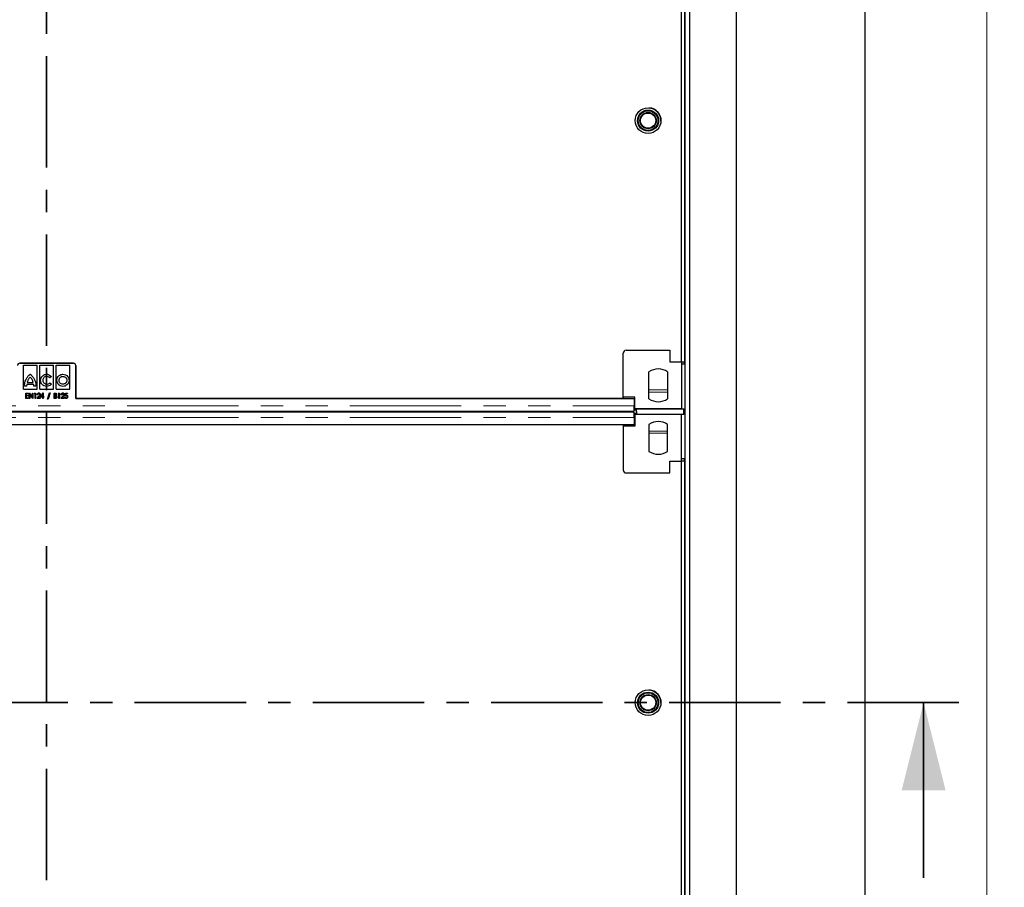
# Model space of a CAD drawing. Units: millimetres. Extents: x 0 to 420, y 0 to 297.
# Drawn here: x 111 to 168, y 102 to 152 of the extents above; entities that cross this region are included whole.
import ezdxf

# ---------------------------------------------------------------- set-up
doc = ezdxf.new("R2010")
doc.units = ezdxf.units.MM
doc.linetypes.add('CENTER', pattern=[10.16, 6.35, -1.27, 1.27, -1.27])
doc.linetypes.add('PHANTOM', pattern=[12.7, 6.35, -1.27, 1.27, -1.27, 1.27, -1.27])
doc.styles.add('SLDTEXTSTYLE0', font='TXT', dxfattribs={"width": 0.605})
doc.dimstyles.new('SLDDIMSTYLE0', dxfattribs={"dimtxt": 2.054655, "dimasz": 2, "dimexe": 0, "dimexo": 0.0625, "dimgap": 0.513664, "dimtad": 1, "dimlfac": 15, "dimrnd": 1e-09, "dimzin": 12, "dimdsep": 46, "dimtxsty": 'SLDTEXTSTYLE0', "dimsah": 1, "dimcen": 0.09, "dimadec": 0, "dimazin": 3, "dimtfac": 1, "dimtofl": 0, "dimtmove": 0, "dimatfit": 3, "dimfxl": 0, "dimfrac": 2, "dimtolj": 1, "dimtzin": 12, "dimarcsym": 0})

# ---------------------------------------------------------------- blocks, each defined once
blk = doc.blocks.new('_D_1')
at = {"color": 7, "linetype": 'Continuous', "lineweight": 0}
for p, q in [((160.652, 276.057), (167.599, 276.057)), ((166.599, 276.057), (166.599, 82.724)), ((160.652, 82.724), (167.599, 82.724))]:
    blk.add_line(p, q, dxfattribs=at)
at = {"color": 7, "linetype": 'Continuous', "lineweight": 18}
for points in [[(166.599, 276.057), (166.299, 274.057), (166.899, 274.057)], [(166.599, 82.724), (166.899, 84.724), (166.299, 84.724)]]:
    blk.add_solid(points, dxfattribs=at)
at = {"color": 7, "linetype": 'Continuous', "lineweight": 18, "insert": (163.871, 176.255), "char_height": 2.1167, "attachment_point": 1, "rotation": 90, "style": 'SLDTEXTSTYLE0'}
blk.add_mtext('2900', dxfattribs=at)

msp = doc.modelspace()

# ---------------------------------------------------------------- linework, layer by layer
at = {"color": 7, "linetype": 'CENTER', "lineweight": 35}
for p, q in [((112.98155, 281.94154), (112.98155, 77.73989)), ((164.99837, 112.99082), (60.19528, 112.99082))]:
    msp.add_line(p, q, dxfattribs=at)
at = {"color": 7, "linetype": 'Continuous', "lineweight": 25}
for p, q in [((159.65249, 276.05726), (159.65249, 82.72393)), ((152.31916, 93.39059), (152.31916, 265.39059)), ((149.38582, 262.39059), (149.38582, 96.39059)), ((149.65249, 262.39059), (149.65249, 96.39059)), ((149.19882, 132.42393), (149.19882, 159.95726)), ((149.36535, 159.95726), (149.36535, 132.42393)), ((146.03202, 133.09059), (148.53202, 133.09059)), ((148.53202, 133.09059), (148.53202, 132.42393)), ((145.86535, 130.42393), (145.86535, 132.92393)), ((111.45249, 132.34897), (114.51914, 132.34897)), ((114.51915, 132.34899), (111.4525, 132.34899)), ((111.66474, 130.87325), (111.66482, 132.24675)), ((111.66482, 132.24675), (112.44085, 132.24671)), ((112.44076, 130.87321), (112.44085, 132.24671)), ((112.59772, 130.8732), (112.59781, 132.2467)), ((112.59781, 132.2467), (113.37383, 132.24665)), ((113.37375, 130.87315), (113.37383, 132.24665)), ((113.53071, 130.87314), (113.53079, 132.24664)), ((113.53079, 132.24664), (114.30681, 132.2466)), ((114.30673, 130.8731), (114.30681, 132.2466)), ((114.65248, 130.34897), (114.65248, 132.21565)), ((114.65248, 132.21564), (114.65248, 130.34896)), ((114.65248, 132.21564), (114.65248, 130.34896)), ((148.53202, 132.42393), (149.19868, 132.42393)), ((149.19868, 132.42393), (149.19882, 132.42393)), ((149.19868, 132.42393), (149.19868, 129.75726)), ((149.19868, 132.42393), (149.36535, 132.42393)), ((149.36535, 132.29059), (149.19868, 132.29059)), ((149.36535, 132.29059), (149.36535, 132.42393)), ((113.25859, 131.5925), (113.16209, 131.51649)), ((147.33201, 130.32465), (147.33201, 131.85653)), ((148.39868, 131.85653), (148.39868, 130.32465)), ((111.66474, 130.87325), (112.44076, 130.87321)), ((111.84888, 131.05046), (111.73115, 131.05047)), ((112.24943, 131.13923), (111.86024, 131.13926)), ((111.88506, 131.26113), (112.22118, 131.26111)), ((112.37852, 131.05183), (112.25937, 131.05184)), ((112.59772, 130.8732), (113.37375, 130.87315)), ((113.16307, 131.23396), (113.2611, 131.15692)), ((113.53071, 130.87314), (114.30673, 130.8731)), ((111.8012, 130.64897), (111.9512, 130.64897)), ((111.8012, 130.34897), (111.8012, 130.64897)), ((111.9512, 130.34897), (111.8012, 130.34897)), ((111.82813, 130.6182), (111.82813, 130.52589)), ((111.9512, 130.6182), (111.82813, 130.6182)), ((111.82813, 130.52589), (111.9512, 130.52589)), ((111.82813, 130.49512), (111.82813, 130.37974)), ((111.9512, 130.49512), (111.82813, 130.49512)), ((111.82813, 130.37974), (111.9512, 130.37974)), ((111.9512, 130.64897), (111.9512, 130.6182)), ((111.9512, 130.52589), (111.9512, 130.49512)), ((111.9512, 130.37974), (111.9512, 130.34897)), ((111.99736, 130.64897), (112.00301, 130.64897)), ((111.99736, 130.34897), (111.99736, 130.64897)), ((112.02428, 130.34897), (111.99736, 130.34897)), ((112.00301, 130.64897), (112.17428, 130.42427)), ((112.02428, 130.57301), (112.02428, 130.34897)), ((112.19507, 130.34897), (112.02428, 130.57301)), ((112.17428, 130.64897), (112.2012, 130.64897)), ((112.17428, 130.42427), (112.17428, 130.64897)), ((112.2012, 130.34897), (112.19507, 130.34897)), ((112.2012, 130.64897), (112.2012, 130.34897)), ((112.28582, 130.6182), (112.30192, 130.64897)), ((112.32813, 130.6182), (112.28582, 130.6182)), ((112.30192, 130.64897), (112.35505, 130.64897)), ((112.32813, 130.34897), (112.32813, 130.6182)), ((112.35505, 130.34897), (112.32813, 130.34897)), ((112.35505, 130.64897), (112.35505, 130.34897)), ((112.44736, 130.34897), (112.5482, 130.47312)), ((112.62813, 130.34897), (112.44736, 130.34897)), ((112.48197, 130.55666), (112.45505, 130.55666)), ((112.5726, 130.45798), (112.50901, 130.37974)), ((112.50901, 130.37974), (112.62813, 130.37974)), ((112.62813, 130.37974), (112.62813, 130.34897)), ((112.64736, 130.4182), (112.79189, 130.65666)), ((112.77043, 130.4182), (112.64736, 130.4182)), ((112.77043, 130.56741), (112.69868, 130.44897)), ((112.69868, 130.44897), (112.77043, 130.44897)), ((112.77043, 130.44897), (112.77043, 130.56741)), ((112.77043, 130.34897), (112.77043, 130.4182)), ((112.79736, 130.34897), (112.77043, 130.34897)), ((112.79189, 130.65666), (112.79736, 130.65666)), ((112.79736, 130.65666), (112.79736, 130.44897)), ((112.79736, 130.44897), (112.82813, 130.44897)), ((112.79736, 130.4182), (112.79736, 130.34897)), ((112.82813, 130.4182), (112.79736, 130.4182)), ((112.82813, 130.44897), (112.82813, 130.4182)), ((113.04736, 130.30666), (113.15721, 130.65666)), ((113.07596, 130.30666), (113.04736, 130.30666)), ((113.18582, 130.65666), (113.07596, 130.30666)), ((113.15721, 130.65666), (113.18582, 130.65666)), ((113.42428, 130.64896), (113.47548, 130.64896)), ((113.42428, 130.34896), (113.42428, 130.64896)), ((113.49657, 130.34896), (113.42428, 130.34896)), ((113.4512, 130.61819), (113.4512, 130.52204)), ((113.48071, 130.61819), (113.4512, 130.61819)), ((113.4512, 130.52204), (113.46581, 130.52204)), ((113.4512, 130.49127), (113.4512, 130.37973)), ((113.46563, 130.49127), (113.4512, 130.49127)), ((113.4512, 130.37973), (113.48359, 130.37973)), ((113.6512, 130.61819), (113.66731, 130.64896)), ((113.69351, 130.61819), (113.6512, 130.61819)), ((113.66731, 130.64896), (113.72043, 130.64896)), ((113.69351, 130.34896), (113.69351, 130.61819)), ((113.72043, 130.34896), (113.69351, 130.34896)), ((113.72043, 130.64896), (113.72043, 130.34896)), ((113.81274, 130.34896), (113.91358, 130.47312)), ((113.99351, 130.34896), (113.81274, 130.34896)), ((113.84736, 130.55665), (113.82043, 130.55665)), ((113.93798, 130.45798), (113.8744, 130.37973)), ((113.8744, 130.37973), (113.99351, 130.37973)), ((113.99351, 130.37973), (113.99351, 130.34896)), ((114.01659, 130.42588), (114.04351, 130.42588)), ((114.04351, 130.49896), (114.07043, 130.64896)), ((114.07043, 130.64896), (114.18197, 130.64896)), ((114.09237, 130.61819), (114.07813, 130.5388)), ((114.18197, 130.61819), (114.09237, 130.61819)), ((114.18197, 130.64896), (114.18197, 130.61819)), ((145.86535, 130.34897), (114.65248, 130.34897)), ((114.65248, 130.34896), (146.48581, 130.34897)), ((114.65248, 130.34896), (114.65248, 130.34896)), ((145.86535, 130.42393), (145.86535, 130.34897)), ((146.53202, 130.42393), (145.86535, 130.42393)), ((146.48581, 130.34897), (146.48581, 129.91987)), ((146.48581, 130.34897), (146.48581, 129.91987)), ((146.48581, 130.34897), (146.48581, 130.34897)), ((146.53202, 129.75726), (146.53202, 130.42393)), ((146.48581, 129.78676), (146.53202, 129.78676)), ((146.48581, 129.69894), (146.61914, 129.69894)), ((149.19868, 129.75726), (146.53202, 129.75726)), ((146.61914, 129.75726), (146.61914, 129.74731)), ((146.61914, 129.74731), (149.31914, 129.74731)), ((146.61914, 129.58318), (146.61914, 129.74731)), ((149.31914, 129.59801), (149.31915, 129.75726)), ((149.31914, 129.59056), (149.31914, 129.74731)), ((79.48582, 129.61985), (146.48581, 129.61987)), ((146.48582, 129.56131), (79.48582, 129.56129)), ((146.31916, 129.61987), (146.31916, 129.56131)), ((146.61916, 129.48224), (146.48582, 129.48224)), ((146.53202, 129.39442), (146.48582, 129.39442)), ((146.48582, 129.26131), (146.48582, 128.83221)), ((146.53202, 129.42393), (146.53202, 128.75726)), ((149.19868, 129.42393), (146.53202, 129.42393)), ((146.61914, 129.58318), (146.61916, 129.58318)), ((146.61916, 129.59057), (146.61916, 129.43387)), ((146.61916, 129.58318), (146.61916, 129.48224)), ((146.61916, 129.48224), (146.61916, 129.42393)), ((146.61916, 129.43387), (146.61916, 129.42393)), ((149.31916, 129.43387), (146.61916, 129.43387)), ((149.19868, 126.75726), (149.19868, 129.42393)), ((149.31916, 129.59801), (149.31914, 129.59801)), ((149.31916, 129.59801), (149.31916, 129.43387)), ((149.31916, 129.42393), (149.31916, 129.59801)), ((146.48582, 128.83221), (79.48582, 128.83219)), ((145.86535, 128.83221), (145.86535, 128.75726)), ((145.86535, 128.75726), (145.86535, 126.25726)), ((146.53202, 128.75726), (145.86535, 128.75726)), ((147.33201, 128.85653), (147.33201, 127.32465)), ((148.39868, 127.32465), (148.39868, 128.85653)), ((148.53202, 126.75726), (149.19868, 126.75726)), ((148.53202, 126.09059), (148.53202, 126.75726)), ((149.36535, 126.89059), (149.19868, 126.89059)), ((149.19868, 126.75726), (149.19882, 126.75726)), ((149.36535, 126.75726), (149.19868, 126.75726)), ((149.19882, 99.22393), (149.19882, 126.75726)), ((149.36535, 126.75726), (149.36535, 126.89059)), ((149.36535, 126.75726), (149.36535, 99.22393)), ((146.03202, 126.09059), (148.53202, 126.09059))]:
    msp.add_line(p, q, dxfattribs=at)
at = {"color": 8, "linetype": 'PHANTOM', "lineweight": 18}
for p, q in [((114.65248, 132.21564), (114.65248, 132.21564)), ((147.33201, 130.82731), (148.39868, 130.82731)), ((147.33201, 130.696), (148.39868, 130.696)), ((79.48582, 129.91985), (146.48581, 129.91987)), ((146.48581, 129.92009), (146.53202, 129.92009)), ((146.48581, 129.91987), (146.48581, 129.91987)), ((146.48581, 129.78676), (146.48581, 129.62443)), ((79.48582, 129.26129), (146.48582, 129.26131)), ((146.53202, 129.26109), (146.48582, 129.26109)), ((147.33201, 128.48518), (148.39868, 128.48518)), ((147.33201, 128.35387), (148.39868, 128.35388))]:
    msp.add_line(p, q, dxfattribs=at)
at = {"color": 7, "linetype": 'Continuous', "lineweight": 35}
msp.add_line((162.99837, 102.99082), (162.99837, 112.99082), dxfattribs=at)
at = {"color": 7, "linetype": 'Continuous', "lineweight": 25, "flags": 128}
msp.add_lwpolyline([(146.48582, 129.26131), (146.48582, 129.32624), (146.48582, 129.3881), (146.48582, 129.44394), (146.48582, 129.49112), (146.48582, 129.52741), (146.48582, 129.55109), (146.48582, 129.56103), (146.48582, 129.56131)], dxfattribs=at)
at = {"color": 7, "linetype": 'Continuous', "lineweight": 25}
for centre, radius in [((147.28582, 146.19059), 0.73333), ((147.28582, 146.19059), 0.6), ((147.28582, 146.19059), 0.56333), ((147.28582, 146.19059), 0.46333), ((147.28582, 146.19059), 0.43333), ((147.28582, 112.99059), 0.73333), ((147.28582, 112.99059), 0.6), ((147.28582, 112.99059), 0.56333), ((147.28582, 112.99059), 0.46333), ((147.28582, 112.99059), 0.43333)]:
    msp.add_circle(centre, radius, dxfattribs=at)
for centre, radius, start, end in [((147.28582, 146.19059), 0.73333, 357.355966, 83.845851), ((146.03202, 132.92393), 0.16667, 90, 180), ((111.4525, 132.21565), 0.13333, 90, 180), ((114.51914, 132.21564), 0.13333, 0.00011, 90.00003), ((114.51915, 132.21565), 0.13333, 0, 90), ((147.86535, 131.09059), 0.93333, 55.15, 124.85), ((147.86535, 131.09059), 0.93333, 235.15, 304.8499), ((147.86535, 128.09059), 0.93333, 55.1501, 124.85), ((147.86535, 128.09059), 0.93333, 235.15, 304.85), ((146.03202, 126.25726), 0.16667, 180, 270), ((147.28582, 112.99059), 0.73333, 357.355966, 83.845851)]:
    msp.add_arc(centre, radius, start, end, dxfattribs=at)
for points, knots in [([(111.75353, 131.27314), (111.76591, 131.31361), (111.78875, 131.38826), (111.84919, 131.50928), (111.90728, 131.58121), (111.94286, 131.62527)], [0, 0, 0, 0, 0.31450118, 0.58003498, 1, 1, 1, 1]), ([(111.94285, 131.41693), (111.931, 131.39249), (111.90673, 131.34242), (111.8924, 131.28865), (111.88506, 131.26113)], [0, 0, 0, 0, 0.48818535, 1, 1, 1, 1]), ([(112.04963, 131.55698), (112.02346, 131.5302), (111.98201, 131.48776), (111.9534, 131.43601), (111.94285, 131.41693)], [0, 0, 0, 0, 0.631330188, 1, 1, 1, 1]), ([(111.94286, 131.62527), (111.96859, 131.65371), (112.00009, 131.68855), (112.03948, 131.71775), (112.04913, 131.72313), (112.05172, 131.72422), (112.0525, 131.72434), (112.0528, 131.72438)], [0, 0, 0, 0, 0.77076215, 0.94380197, 0.98415084, 0.99380068, 1, 1, 1, 1]), ([(112.16342, 131.41166), (112.14541, 131.44088), (112.1129, 131.49364), (112.06914, 131.53745), (112.04963, 131.55698)], [0, 0, 0, 0, 0.554020733, 1, 1, 1, 1]), ([(112.0528, 131.72438), (112.05299, 131.72436), (112.05345, 131.72431), (112.05442, 131.72393), (112.05657, 131.72289), (112.06204, 131.71948), (112.07665, 131.70872), (112.11559, 131.67526), (112.14715, 131.64043), (112.17044, 131.61472)], [0, 0, 0, 0, 0.00349861, 0.00844943, 0.01928154, 0.04793102, 0.12792844, 0.35632554, 1, 1, 1, 1]), ([(112.22118, 131.26111), (112.21326, 131.29008), (112.19901, 131.34223), (112.17437, 131.3903), (112.16342, 131.41166)], [0, 0, 0, 0, 0.55568293, 1, 1, 1, 1]), ([(112.17044, 131.61472), (112.21024, 131.56318), (112.29028, 131.45952), (112.33225, 131.33546), (112.35335, 131.2731)], [0, 0, 0, 0, 0.49731281, 1, 1, 1, 1]), ([(112.17044, 131.61472), (112.21024, 131.56318), (112.29028, 131.45952), (112.33225, 131.33546), (112.35335, 131.2731)], [0, 0, 0, 0, 0.49731281, 1, 1, 1, 1]), ([(112.64688, 131.36992), (112.65244, 131.42154), (112.66341, 131.52331), (112.75379, 131.63783), (112.8652, 131.70894), (112.94518, 131.71915), (112.98579, 131.72433)], [0, 0, 0, 0, 0.28296911, 0.55786346, 0.77550781, 1, 1, 1, 1]), ([(112.98578, 131.59949), (112.95425, 131.59552), (112.89263, 131.58777), (112.82481, 131.53027), (112.78419, 131.46087), (112.77691, 131.41169), (112.77318, 131.38647)], [0, 0, 0, 0, 0.28286184, 0.5528092, 0.77064349, 1, 1, 1, 1]), ([(112.77318, 131.38647), (112.77702, 131.35334), (112.78455, 131.28828), (112.83897, 131.21306), (112.90879, 131.16519), (112.95974, 131.15796), (112.98575, 131.15427)], [0, 0, 0, 0, 0.28485805, 0.55953985, 0.77509648, 1, 1, 1, 1]), ([(113.16209, 131.51649), (113.1347, 131.54259), (113.08477, 131.59017), (113.01657, 131.59659), (112.98578, 131.59949)], [0, 0, 0, 0, 0.54847896, 1, 1, 1, 1]), ([(112.98579, 131.72433), (113.01576, 131.72195), (113.07495, 131.71725), (113.17354, 131.67728), (113.22652, 131.62447), (113.25859, 131.5925)], [0, 0, 0, 0, 0.28817068, 0.56903583, 1, 1, 1, 1]), ([(113.57412, 131.37963), (113.58077, 131.43098), (113.59385, 131.53197), (113.68588, 131.6441), (113.79837, 131.71204), (113.87816, 131.72015), (113.91877, 131.72427)], [0, 0, 0, 0, 0.28371592, 0.5579227, 0.77502347, 1, 1, 1, 1]), ([(113.69756, 131.37962), (113.70205, 131.41291), (113.71088, 131.47826), (113.77124, 131.54968), (113.84304, 131.59257), (113.89342, 131.59714), (113.91876, 131.59943)], [0, 0, 0, 0, 0.28740472, 0.56431267, 0.78086126, 1, 1, 1, 1]), ([(113.91876, 131.59943), (113.95208, 131.59534), (114.01732, 131.58732), (114.09061, 131.52935), (114.13493, 131.4572), (114.14013, 131.40583), (114.14278, 131.37959)], [0, 0, 0, 0, 0.2854599, 0.55888976, 0.77471162, 1, 1, 1, 1]), ([(113.91877, 131.72427), (113.97044, 131.71756), (114.0723, 131.70433), (114.18612, 131.61275), (114.25624, 131.50036), (114.26472, 131.42024), (114.26902, 131.37959)], [0, 0, 0, 0, 0.28367315, 0.55925013, 0.77635512, 1, 1, 1, 1]), ([(111.73115, 131.05047), (111.73039, 131.07067), (111.72874, 131.11476), (111.73659, 131.18943), (111.74743, 131.24298), (111.75353, 131.27314)], [0, 0, 0, 0, 0.26997094, 0.58890994, 1, 1, 1, 1]), ([(111.86024, 131.13926), (111.85605, 131.1224), (111.84879, 131.0932), (111.84885, 131.06316), (111.84888, 131.05046)], [0, 0, 0, 0, 0.57721047, 1, 1, 1, 1]), ([(112.25937, 131.05184), (112.25932, 131.06797), (112.25923, 131.0975), (112.25249, 131.12621), (112.24943, 131.13923)], [0, 0, 0, 0, 0.54660103, 1, 1, 1, 1]), ([(112.35335, 131.2731), (112.35718, 131.25606), (112.36603, 131.2167), (112.37643, 131.14287), (112.37773, 131.0859), (112.37852, 131.05183)], [0, 0, 0, 0, 0.23466807, 0.54229476, 1, 1, 1, 1]), ([(112.98272, 131.02741), (112.93255, 131.03425), (112.83348, 131.04777), (112.7248, 131.14029), (112.65889, 131.25149), (112.65092, 131.33006), (112.64688, 131.36992)], [0, 0, 0, 0, 0.28203738, 0.55694411, 0.77526305, 1, 1, 1, 1]), ([(113.2611, 131.15692), (113.2413, 131.13608), (113.20115, 131.09383), (113.10694, 131.04177), (113.03006, 131.03288), (112.98272, 131.02741)], [0, 0, 0, 0, 0.27213742, 0.55177664, 1, 1, 1, 1]), ([(112.98575, 131.15427), (113.0245, 131.15889), (113.09258, 131.16701), (113.14184, 131.2138), (113.16307, 131.23396)], [0, 0, 0, 0, 0.56915534, 1, 1, 1, 1]), ([(113.91873, 131.03078), (113.86731, 131.03766), (113.76592, 131.05123), (113.65422, 131.14512), (113.58646, 131.25858), (113.57828, 131.33886), (113.57412, 131.37963)], [0, 0, 0, 0, 0.2826, 0.55732244, 0.77524542, 1, 1, 1, 1]), ([(113.91873, 131.15562), (113.88551, 131.15991), (113.82032, 131.16833), (113.7483, 131.22839), (113.70524, 131.30155), (113.70016, 131.35325), (113.69756, 131.37962)], [0, 0, 0, 0, 0.28372328, 0.55686897, 0.77398884, 1, 1, 1, 1]), ([(114.14278, 131.37959), (114.13846, 131.34622), (114.12995, 131.28058), (114.07012, 131.20771), (113.997, 131.16357), (113.94513, 131.1583), (113.91873, 131.15562)], [0, 0, 0, 0, 0.28368538, 0.55788106, 0.77499566, 1, 1, 1, 1]), ([(114.26902, 131.37959), (114.26201, 131.32793), (114.24816, 131.22575), (114.15401, 131.11291), (114.04029, 131.04356), (113.95959, 131.03507), (113.91873, 131.03078)], [0, 0, 0, 0, 0.28217572, 0.55807238, 0.77626807, 1, 1, 1, 1]), ([(112.45505, 130.55666), (112.45643, 130.57053), (112.45919, 130.59824), (112.48072, 130.63148), (112.51014, 130.65328), (112.53199, 130.65553), (112.54291, 130.65666)], [0, 0, 0, 0, 0.28045607, 0.56016251, 0.78008477, 1, 1, 1, 1]), ([(112.54159, 130.62589), (112.53207, 130.62458), (112.51302, 130.62197), (112.48811, 130.59585), (112.4843, 130.57152), (112.48197, 130.55666)], [0, 0, 0, 0, 0.27974342, 0.55989221, 1, 1, 1, 1]), ([(112.59736, 130.56507), (112.59648, 130.57367), (112.59472, 130.59087), (112.58028, 130.61078), (112.56189, 130.62387), (112.54835, 130.62521), (112.54159, 130.62589)], [0, 0, 0, 0, 0.27995309, 0.55983962, 0.7799009, 1, 1, 1, 1]), ([(112.54291, 130.65666), (112.55567, 130.65512), (112.5812, 130.65205), (112.60734, 130.62587), (112.62199, 130.59653), (112.62352, 130.5766), (112.62428, 130.56663)], [0, 0, 0, 0, 0.27927576, 0.55859994, 0.779221907, 1, 1, 1, 1]), ([(112.5482, 130.47312), (112.56199, 130.48807), (112.58648, 130.51463), (112.59405, 130.54973), (112.59736, 130.56507)], [0, 0, 0, 0, 0.56303304, 1, 1, 1, 1]), ([(112.5482, 130.47312), (112.56199, 130.48807), (112.58648, 130.51463), (112.59405, 130.54973), (112.59736, 130.56507)], [0, 0, 0, 0, 0.56303304, 1, 1, 1, 1]), ([(112.62428, 130.56663), (112.62336, 130.55511), (112.62152, 130.53206), (112.60167, 130.4954), (112.58363, 130.47218), (112.5726, 130.45798)], [0, 0, 0, 0, 0.279588144, 0.559387332, 1, 1, 1, 1]), ([(113.51094, 130.48772), (113.50253, 130.48901), (113.48751, 130.49132), (113.47232, 130.49128), (113.46563, 130.49127)], [0, 0, 0, 0, 0.55960223, 1, 1, 1, 1]), ([(113.46581, 130.52204), (113.47481, 130.52212), (113.49271, 130.52227), (113.51667, 130.53279), (113.52982, 130.55293), (113.53125, 130.56703), (113.53197, 130.57408)], [0, 0, 0, 0, 0.28163552, 0.55957088, 0.77956819, 1, 1, 1, 1]), ([(113.47548, 130.64896), (113.48748, 130.64871), (113.51135, 130.64822), (113.54123, 130.63019), (113.5564, 130.60264), (113.55806, 130.58397), (113.55889, 130.57462)], [0, 0, 0, 0, 0.28116489, 0.55904685, 0.77936361, 1, 1, 1, 1]), ([(113.53197, 130.57408), (113.53134, 130.58135), (113.53009, 130.59583), (113.51142, 130.61647), (113.49237, 130.61754), (113.48071, 130.61819)], [0, 0, 0, 0, 0.28105188, 0.55998981, 1, 1, 1, 1]), ([(113.48359, 130.37973), (113.49316, 130.37983), (113.51216, 130.38003), (113.53763, 130.39082), (113.55237, 130.41168), (113.55416, 130.42664), (113.55505, 130.43412)], [0, 0, 0, 0, 0.28153171, 0.55969184, 0.77986296, 1, 1, 1, 1]), ([(113.58197, 130.43412), (113.58063, 130.42145), (113.57795, 130.39612), (113.55546, 130.36711), (113.52646, 130.351), (113.50654, 130.34964), (113.49657, 130.34896)], [0, 0, 0, 0, 0.27978071, 0.55933239, 0.77939976, 1, 1, 1, 1]), ([(113.55505, 130.43412), (113.55432, 130.44112), (113.55286, 130.45511), (113.53833, 130.47688), (113.52131, 130.48362), (113.51094, 130.48772)], [0, 0, 0, 0, 0.2806759, 0.56136142, 1, 1, 1, 1]), ([(113.55505, 130.43412), (113.55432, 130.44112), (113.55286, 130.45511), (113.53833, 130.47688), (113.52131, 130.48362), (113.51094, 130.48772)], [0, 0, 0, 0, 0.2806759, 0.56136142, 1, 1, 1, 1]), ([(113.55889, 130.57462), (113.55721, 130.5602), (113.55419, 130.53441), (113.53443, 130.51802), (113.52572, 130.5108)], [0, 0, 0, 0, 0.55955347, 1, 1, 1, 1]), ([(113.52572, 130.5108), (113.53453, 130.50709), (113.55211, 130.49968), (113.57636, 130.47385), (113.57985, 130.44917), (113.58197, 130.43412)], [0, 0, 0, 0, 0.28155752, 0.5618333, 1, 1, 1, 1]), ([(113.82043, 130.55665), (113.82182, 130.57052), (113.82458, 130.59823), (113.84611, 130.63148), (113.87552, 130.65328), (113.89737, 130.65553), (113.90829, 130.65665)], [0, 0, 0, 0, 0.28045607, 0.56016251, 0.78008477, 1, 1, 1, 1]), ([(113.90697, 130.62588), (113.89745, 130.62458), (113.87841, 130.62197), (113.8535, 130.59585), (113.84969, 130.57152), (113.84736, 130.55665)], [0, 0, 0, 0, 0.27974342, 0.55989221, 1, 1, 1, 1]), ([(113.96274, 130.56507), (113.96186, 130.57367), (113.9601, 130.59087), (113.94566, 130.61078), (113.92727, 130.62386), (113.91374, 130.62521), (113.90697, 130.62588)], [0, 0, 0, 0, 0.279953093, 0.559839617, 0.779900896, 1, 1, 1, 1]), ([(113.90829, 130.65665), (113.92106, 130.65512), (113.94658, 130.65204), (113.97273, 130.62586), (113.98738, 130.59652), (113.9889, 130.5766), (113.98966, 130.56663)], [0, 0, 0, 0, 0.27927576, 0.55859994, 0.77922191, 1, 1, 1, 1]), ([(113.91358, 130.47312), (113.92737, 130.48807), (113.95186, 130.51462), (113.95943, 130.54973), (113.96274, 130.56507)], [0, 0, 0, 0, 0.56303304, 1, 1, 1, 1]), ([(113.91358, 130.47312), (113.92737, 130.48807), (113.95186, 130.51462), (113.95943, 130.54973), (113.96274, 130.56507)], [0, 0, 0, 0, 0.56303304, 1, 1, 1, 1]), ([(113.98966, 130.56663), (113.98874, 130.55511), (113.9869, 130.53205), (113.96705, 130.4954), (113.94901, 130.47218), (113.93798, 130.45798)], [0, 0, 0, 0, 0.27958814, 0.55938733, 1, 1, 1, 1]), ([(114.09736, 130.34127), (114.08534, 130.34288), (114.06128, 130.34609), (114.0282, 130.37708), (114.02099, 130.40739), (114.01659, 130.42588)], [0, 0, 0, 0, 0.27997388, 0.560559793, 1, 1, 1, 1]), ([(114.10042, 130.51434), (114.08938, 130.513), (114.06964, 130.51059), (114.0515, 130.50252), (114.04351, 130.49896)], [0, 0, 0, 0, 0.55921562, 1, 1, 1, 1]), ([(114.04351, 130.42588), (114.0452, 130.41811), (114.04858, 130.40259), (114.06272, 130.38493), (114.08037, 130.37408), (114.09278, 130.37272), (114.09898, 130.37204)], [0, 0, 0, 0, 0.28056931, 0.55985257, 0.7800995, 1, 1, 1, 1]), ([(114.07813, 130.5388), (114.08366, 130.54072), (114.09353, 130.54415), (114.10395, 130.54482), (114.10853, 130.54511)], [0, 0, 0, 0, 0.560036653, 1, 1, 1, 1]), ([(114.18966, 130.44698), (114.18831, 130.4323), (114.18561, 130.40299), (114.1639, 130.3669), (114.13206, 130.34453), (114.10893, 130.34236), (114.09736, 130.34127)], [0, 0, 0, 0, 0.280470874, 0.56016902, 0.779929799, 1, 1, 1, 1]), ([(114.09898, 130.37204), (114.10929, 130.37372), (114.12997, 130.37709), (114.15023, 130.39944), (114.16125, 130.42374), (114.16224, 130.43999), (114.16274, 130.44812)], [0, 0, 0, 0, 0.278474212, 0.558341935, 0.779004864, 1, 1, 1, 1]), ([(114.16274, 130.44812), (114.16196, 130.45772), (114.16039, 130.47689), (114.14472, 130.49978), (114.12304, 130.51267), (114.10797, 130.51378), (114.10042, 130.51434)], [0, 0, 0, 0, 0.28031396, 0.5595395, 0.77948816, 1, 1, 1, 1]), ([(114.10853, 130.54511), (114.12191, 130.54318), (114.14869, 130.53932), (114.17482, 130.51017), (114.18791, 130.4784), (114.18908, 130.45746), (114.18966, 130.44698)], [0, 0, 0, 0, 0.27869106, 0.55819352, 0.77887755, 1, 1, 1, 1]), ([(146.48581, 129.62101), (146.48581, 129.62066), (146.48581, 129.61852), (146.48581, 129.62856), (146.48581, 129.65144), (146.48581, 129.68828), (146.48581, 129.73577), (146.48581, 129.79208), (146.48581, 129.85442), (146.48581, 129.89805), (146.48581, 129.91987)], [0, 0, 0, 0, 0.0277263, 0.16662254, 0.30551878, 0.44441503, 0.58331127, 0.72220751, 0.86110376, 1, 1, 1, 1]), ([(146.48581, 129.78704), (146.48581, 129.78689), (146.48581, 129.78594), (146.48581, 129.7904), (146.48581, 129.80057), (146.48581, 129.81694), (146.48581, 129.83805), (146.48581, 129.86308), (146.48581, 129.89078), (146.48581, 129.91017), (146.48581, 129.91987)], [0, 0, 0, 0, 0.0277263, 0.16662254, 0.30551878, 0.44441503, 0.58331127, 0.72220751, 0.86110376, 1, 1, 1, 1])]:
    msp.add_open_spline(points, degree=3, knots=knots, dxfattribs=at)
at = {"color": 7, "linetype": 'Continuous', "lineweight": 35}
msp.add_solid([(162.99837, 112.99082), (161.74837, 107.99082), (164.24837, 107.99082)], dxfattribs=at)

# ---------------------------------------------------------------- dimensions: what is measured, and where the dimension line sits
at = {"color": 7, "linetype": 'Continuous', "lineweight": 18}
dim = msp.add_linear_dim(base=(166.59917, 82.72393), p1=(159.65249, 276.05726), p2=(159.65249, 82.72393), angle=90, dimstyle='SLDDIMSTYLE0', dxfattribs=at)
dim.commit()
dim.dimension.update_dxf_attribs({"geometry": '_D_1', "text_midpoint": (166.59917, 179.39059), "dimtype": 160})

doc.saveas('drawing.dxf')
